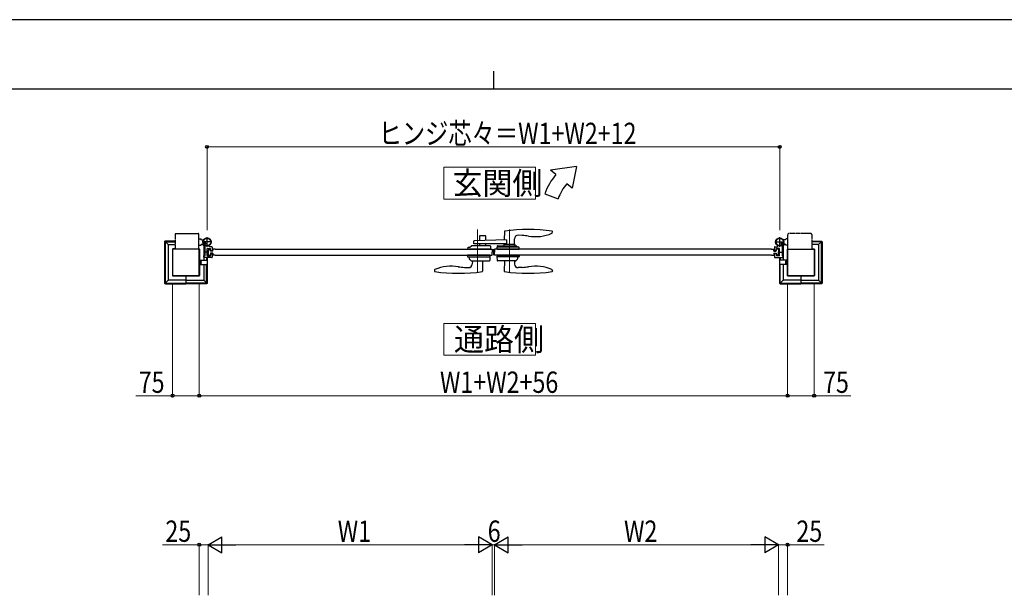
# Model space of a CAD drawing. Units: millimetres. Extents: x 0 to 8410, y 0 to 5940.
# Drawn here: x 2867 to 5638, y 4320 to 5940 of the extents above; entities that cross this region are included whole.
import ezdxf

# ---------------------------------------------------------------- set-up
doc = ezdxf.new("R2010")
doc.units = ezdxf.units.MM
for name, pattern in [('YCENTER_1', [13, 10, -1, 1, -1]), ('YDIVIDE_1', [15, 10, -1, 1, -1, 1, -1]), ('YDOT_1', [2, 1, -1])]:
    doc.linetypes.add(name, pattern=pattern)
for name, color, linetype, lineweight in [('USER1', 3, 'Continuous', 13), ('YKK_12', 2, 'Continuous', 13), ('YKK_13', 4, 'Continuous', 30), ('YKK_A1', 4, 'Continuous', 30), ('YKK_D', 6, 'Continuous', 13), ('YKK_ZWAK', 7, 'Continuous', 30)]:
    doc.layers.add(name, color=color, linetype=linetype, lineweight=lineweight)
doc.styles.add('text-b', font='extslim2.shx', dxfattribs={"width": 0.8, "bigfont": 'extfont2.shx'})

msp = doc.modelspace()

# ---------------------------------------------------------------- linework, layer by layer
at = {"layer": 'USER1', "linetype": 'Continuous'}
for points in [[(4060.5, 5524.6), (4060.5, 5435.3), (4318.1, 5435.3), (4318.1, 5524.6), (4060.5, 5524.6)], [(4060.5, 5085.1), (4060.5, 4995.9), (4318.1, 4995.9), (4318.1, 5085.1), (4060.5, 5085.1)]]:
    msp.add_lwpolyline(points, dxfattribs=at)
at = {"layer": 'YKK_12', "linetype": 'YCENTER_1'}
for p, q in [((4155, 5349.5), (4155, 5227.5)), ((4245, 5349.5), (4245, 5227.5)), ((4200, 5277.5), (4200, 5294.5))]:
    msp.add_line(p, q, dxfattribs=at)
at = {"layer": 'YKK_13', "linetype": 'Continuous', "ltscale": 0.5}
for p, q in [((4160.5, 5331), (4160.5, 5318.3)), ((4177.5, 5332), (4161.5, 5332)), ((4178.5, 5319), (4178.5, 5331)), ((4231, 5344), (4230.6, 5320.7)), ((4259.3, 5307), (4259.4, 5323.7)), ((4281.3, 5333), (4269.9, 5333.6)), ((4365.9, 5340.8), (4366, 5343.4)), ((4366, 5343.4), (4366, 5344)), ((4128.7, 5294.5), (4128.5, 5298.5)), ((4167.5, 5294.5), (4128.7, 5294.5)), ((4129.5, 5299.5), (4134, 5299.5)), ((4134, 5299.5), (4138.5, 5304)), ((4190.4, 5304), (4138.5, 5304)), ((4145, 5309), (4145, 5316.8)), ((4237.2, 5309), (4145, 5309)), ((4237.2, 5321), (4146, 5317.8)), ((4160.5, 5309), (4160.5, 5304)), ((4191.4, 5294.5), (4167.5, 5294.5)), ((4178.5, 5304), (4178.5, 5309)), ((4191.4, 5303.1), (4191.5, 5298.5)), ((4191.5, 5298.5), (4191.4, 5294.5)), ((4210.2, 5303.1), (4210, 5298.5)), ((4210, 5298.5), (4210.2, 5294.6)), ((4272, 5299.5), (4210.1, 5299.5)), ((4210.2, 5294.5), (4272.9, 5294.6)), ((4211.2, 5304), (4263, 5304)), ((4229.1, 5306.5), (4229.1, 5304.5)), ((4260.5, 5307), (4229.6, 5307)), ((4230.7, 5307), (4230.7, 5309)), ((4237.2, 5321), (4237.2, 5309)), ((4261, 5304.5), (4261, 5306.5)), ((4267.5, 5299.5), (4263, 5304)), ((4272.9, 5294.6), (4273, 5298.5)), ((4127.2, 5277.5), (4127, 5273.5)), ((4127, 5273.5), (4127, 5273.5)), ((4189.9, 5277.5), (4127.2, 5277.5)), ((4128, 5272.5), (4190, 5272.5)), ((4132, 5272.5), (4132.2, 5266.7)), ((4132.4, 5266.4), (4137.1, 5261.7)), ((4190, 5273.5), (4189.6, 5262.5)), ((4189.9, 5277.5), (4190, 5273.5)), ((4210.2, 5277.5), (4210, 5273.5)), ((4210, 5273.5), (4210.4, 5262.5)), ((4272, 5272.5), (4210.1, 5272.5)), ((4210.2, 5277.5), (4272.9, 5277.5)), ((4267.7, 5266.4), (4263, 5261.7)), ((4268, 5272.5), (4267.8, 5266.7)), ((4272.9, 5277.5), (4273, 5273.5)), ((4273, 5273.5), (4273, 5273.5)), ((4118.8, 5243.1), (4130.1, 5242.5)), ((4137.4, 5261.5), (4188.6, 5261.5)), ((4140.8, 5261.5), (4140.6, 5252.3)), ((4169.3, 5261.5), (4169.8, 5232.8)), ((4262.6, 5261.5), (4211.4, 5261.5)), ((4230.8, 5261.5), (4230.3, 5232.8)), ((4259.3, 5261.5), (4259.4, 5252.3)), ((4281.3, 5243.1), (4270, 5242.5)), ((4034.1, 5235.3), (4034, 5232.7)), ((4034, 5232.7), (4034, 5232.1)), ((4169.8, 5232.8), (4169.8, 5232.2)), ((4230.3, 5232.8), (4230.3, 5232.2)), ((4365.9, 5235.3), (4366, 5232.7)), ((4366, 5232.7), (4366, 5232.1))]:
    msp.add_line(p, q, dxfattribs=at)
for centre, radius, start, end in [((4298.5, 4859.5), 490, 82.1854, 97.8178), ((4161.5, 5331), 1, 90, 180), ((4177.5, 5331), 1, 0, 90), ((4232, 5344), 1, 97.8178, 179), ((4269.4, 5323.6), 10, 87, 179.5), ((4272.9, 5173.2), 160, 80.7181, 87), ((4318.1, 5449.5), 120, 260.7181, 292.8747), ((4363.9, 5340.8), 2, 292.8747, 358), ((4365, 5344), 1, 1, 82.1854), ((4129.5, 5298.5), 1, 90, 178), ((4146, 5316.8), 1, 92, 180), ((4190.4, 5303), 1, 2, 90), ((4211.2, 5303), 1, 90, 178), ((4229.6, 5306.5), 0.5, 90, 180), ((4229.6, 5304.5), 0.5, 180, 270), ((4260.5, 5306.5), 0.5, 0, 90), ((4260.5, 5304.5), 0.5, 270, 0), ((4272, 5298.5), 1, 2, 90), ((4128, 5273.5), 1, 182, 270), ((4132.7, 5266.8), 0.5, 182, 225), ((4267.3, 5266.8), 0.5, 315, 358), ((4272, 5273.5), 1, 270, 358), ((4082, 5126.5), 120, 80.7181, 112.8747), ((4127.1, 5402.9), 160, 260.7181, 267), ((4130.6, 5252.5), 10, 267, 359), ((4137.4, 5262), 0.5, 225, 270), ((4188.6, 5262.5), 1, 270, 358), ((4211.4, 5262.5), 1, 182, 270), ((4269.4, 5252.5), 10, 181, 273), ((4262.6, 5262), 0.5, 270, 315), ((4272.9, 5402.9), 160, 273, 279.2819), ((4318.1, 5126.5), 120, 67.1253, 99.2819), ((4035, 5232.1), 1, 181, 262.1854), ((4036.1, 5235.3), 2, 112.8747, 178), ((4101.5, 5716.5), 490, 262.1854, 277.9055), ((4168.8, 5232.2), 1, 277.9055, 359), ((4231.3, 5232.2), 1, 181, 262.0945), ((4298.5, 5716.5), 490, 262.0945, 277.8146), ((4363.9, 5235.3), 2, 2, 67.1253), ((4365, 5232.1), 1, 277.8146, 359)]:
    msp.add_arc(centre, radius, start, end, dxfattribs=at)
at = {"layer": 'YKK_A1'}
for p, q in [((4433.7, 5527), (4360.4, 5517)), ((4375.8, 5504.2), (4360.4, 5517)), ((4433.7, 5527), (4421.7, 5465.6)), ((4421.7, 5465.6), (4406.4, 5478.5)), ((4344.5, 5450), (4382.1, 5436.4)), ((3371, 5323), (3376, 5323)), ((3378.5, 5320.5), (3376, 5323)), ((3394, 5301), (3394, 5328)), ((5006, 5301), (5006, 5328)), ((5021.5, 5320.5), (5024, 5323)), ((5029, 5323), (5024, 5323)), ((3274.5, 5315.1), (3274.5, 5199)), ((3275.1, 5316.5), (3283.5, 5308)), ((3304, 5317), (3276.5, 5317)), ((3276.6, 5200.1), (3276.6, 5314)), ((3277.6, 5315), (3304, 5315)), ((3284.5, 5306), (3284.5, 5208)), ((3285.5, 5307), (3304, 5307)), ((3296.5, 5294), (3296.5, 5220)), ((3372, 5294.5), (3297, 5294.5)), ((3297, 5294.5), (3297, 5219.5)), ((3304, 5295), (3297.5, 5295)), ((3371, 5306), (3376, 5306)), ((3371, 5295), (3371.5, 5295)), ((3372, 5219.5), (3372, 5294.5)), ((3372.5, 5294), (3372.5, 5220)), ((3378.5, 5308.5), (3376, 5306)), ((3383.5, 5307), (3377, 5307)), ((3378.5, 5320.5), (3384.2, 5320.5)), ((3378.5, 5308.5), (3381.4, 5308.5)), ((3407.5, 5314.5), (3380.5, 5314.5)), ((3384.5, 5306), (3384.5, 5263)), ((3387.5, 5302.7), (3387.5, 5286.5)), ((3394.5, 5276.3), (3394.5, 5295.7)), ((3394.8, 5296), (3403.2, 5296)), ((3397.8, 5294.5), (3397, 5286)), ((3397.8, 5294.5), (3403, 5294.5)), ((3407.5, 5301), (3401.1, 5301)), ((3403.7, 5289), (3403, 5294.5)), ((3403.5, 5291.5), (3403.5, 5295.7)), ((3408.5, 5300), (3408.5, 5291.5)), ((3410.3, 5289), (3411, 5294.5)), ((3417, 5294.5), (3411, 5294.5)), ((4196.5, 5294.5), (4197, 5286)), ((4203.5, 5294.5), (4203, 5286)), ((4983, 5294.5), (4989, 5294.5)), ((4989.7, 5289), (4989, 5294.5)), ((4991.5, 5300), (4991.5, 5291.5)), ((4992.5, 5314.5), (5019.5, 5314.5)), ((4992.5, 5301), (4998.9, 5301)), ((4996.3, 5289), (4997, 5294.5)), ((4996.5, 5291.5), (4996.5, 5295.7)), ((5005.2, 5296), (4996.8, 5296)), ((5002.2, 5294.5), (4997, 5294.5)), ((5002.2, 5294.5), (5003, 5286)), ((5005.5, 5276.3), (5005.5, 5295.7)), ((5012.5, 5302.7), (5012.5, 5286.5)), ((5015.5, 5306), (5015.5, 5263)), ((5021.5, 5320.5), (5015.8, 5320.5)), ((5016.5, 5307), (5023, 5307)), ((5021.5, 5308.5), (5018.6, 5308.5)), ((5021.5, 5308.5), (5024, 5306)), ((5029, 5306), (5024, 5306)), ((5027.5, 5294), (5027.5, 5220)), ((5028, 5219.5), (5028, 5294.5)), ((5028, 5294.5), (5103, 5294.5)), ((5029, 5295), (5028.5, 5295)), ((5096, 5317), (5123.5, 5317)), ((5122.4, 5315), (5096, 5315)), ((5114.5, 5307), (5096, 5307)), ((5096, 5295), (5102.5, 5295)), ((5103, 5294.5), (5103, 5219.5)), ((5103.5, 5294), (5103.5, 5220)), ((5115.5, 5306), (5115.5, 5208)), ((5124.9, 5316.5), (5116.5, 5308)), ((5123.4, 5200.1), (5123.4, 5314)), ((5125.5, 5315.1), (5125.5, 5199)), ((3384.5, 5272), (3384.5, 5275.7)), ((3387.2, 5276), (3384.8, 5276)), ((3386.2, 5290), (3385, 5288.8)), ((3385, 5288.8), (3385, 5283.2)), ((3386.2, 5282), (3385, 5283.2)), ((3385.5, 5289.4), (3387.5, 5289.4)), ((3385.5, 5282.7), (3387.5, 5282.7)), ((3407.5, 5271), (3385.5, 5271)), ((3386.2, 5282), (3386.2, 5290)), ((3387.5, 5290), (3386.2, 5290)), ((3386.2, 5282), (3387.5, 5282)), ((3387.5, 5285.6), (3387.5, 5276.3)), ((3392.4, 5271), (3392.4, 5263)), ((3395.8, 5290), (3394.5, 5290)), ((3394.5, 5289.4), (3396.5, 5289.4)), ((3394.5, 5282.7), (3396.5, 5282.7)), ((3394.5, 5282), (3395.8, 5282)), ((3394.5, 5271), (3394.5, 5199)), ((3394.8, 5276), (3403.2, 5276)), ((3395.8, 5282), (3395.8, 5290)), ((3395.8, 5290), (3397, 5288.8)), ((3395.8, 5282), (3397, 5283.2)), ((3397, 5288.8), (3397, 5283.2)), ((3397.8, 5277.5), (3397, 5286)), ((3397.8, 5277.5), (3403, 5277.5)), ((3403.7, 5283), (3403, 5277.5)), ((3403.5, 5280.5), (3403.5, 5276.3)), ((3410.3, 5289), (3403.7, 5289)), ((3410.3, 5283), (3403.7, 5283)), ((3404.5, 5290.5), (3407.5, 5290.5)), ((3404.5, 5281.5), (3407.5, 5281.5)), ((3408.5, 5280.5), (3408.5, 5272)), ((3410.3, 5283), (3411, 5277.5)), ((3417, 5277.5), (3411, 5277.5)), ((4196.5, 5277.5), (4197, 5286)), ((4203.5, 5277.5), (4203, 5286)), ((4983, 5277.5), (4989, 5277.5)), ((4989.7, 5283), (4989, 5277.5)), ((4989.7, 5289), (4996.3, 5289)), ((4989.7, 5283), (4996.3, 5283)), ((4991.5, 5280.5), (4991.5, 5272)), ((4995.5, 5290.5), (4992.5, 5290.5)), ((4995.5, 5281.5), (4992.5, 5281.5)), ((4992.5, 5271), (5014.5, 5271)), ((4996.3, 5283), (4997, 5277.5)), ((4996.5, 5280.5), (4996.5, 5276.3)), ((5005.2, 5276), (4996.8, 5276)), ((5002.2, 5277.5), (4997, 5277.5)), ((5002.2, 5277.5), (5003, 5286)), ((5004.2, 5290), (5003, 5288.8)), ((5003, 5288.8), (5003, 5283.2)), ((5004.2, 5282), (5003, 5283.2)), ((5005.5, 5289.4), (5003.5, 5289.4)), ((5005.5, 5282.7), (5003.5, 5282.7)), ((5004.2, 5290), (5005.5, 5290)), ((5004.2, 5282), (5004.2, 5290)), ((5005.5, 5282), (5004.2, 5282)), ((5005.5, 5271), (5005.5, 5199)), ((5007.6, 5271), (5007.6, 5263)), ((5012.5, 5290), (5013.8, 5290)), ((5014.5, 5289.4), (5012.5, 5289.4)), ((5012.5, 5285.6), (5012.5, 5276.3)), ((5014.5, 5282.7), (5012.5, 5282.7)), ((5013.8, 5282), (5012.5, 5282)), ((5012.8, 5276), (5015.2, 5276)), ((5013.8, 5282), (5013.8, 5290)), ((5013.8, 5290), (5015, 5288.8)), ((5013.8, 5282), (5015, 5283.2)), ((5015, 5288.8), (5015, 5283.2)), ((5015.5, 5272), (5015.5, 5275.7)), ((3374.8, 5263.5), (3375.3, 5263)), ((3375.4, 5258.2), (3374.8, 5257)), ((3375.4, 5255.9), (3374.8, 5257)), ((3374.8, 5250.5), (3375.3, 5251)), ((3375.3, 5263), (3392.7, 5263.1)), ((3375.3, 5251), (3375.3, 5263)), ((3375.8, 5261.8), (3375.3, 5261.8)), ((3375.3, 5261.8), (3375.3, 5252.3)), ((3375.8, 5252.3), (3375.3, 5252.3)), ((3375.3, 5251), (3392.6, 5251)), ((3377.5, 5259.2), (3375.4, 5258.2)), ((3377.5, 5254.9), (3375.4, 5255.9)), ((3375.8, 5261.8), (3375.8, 5252.3)), ((3384.5, 5251), (3384.5, 5208)), ((3392.4, 5200.1), (3392.4, 5251)), ((5024.7, 5263), (5007.4, 5263.1)), ((5024.7, 5251), (5007.4, 5251)), ((5007.6, 5200.1), (5007.6, 5251)), ((5015.5, 5251), (5015.5, 5208)), ((5022.6, 5259.2), (5024.6, 5258.2)), ((5022.6, 5254.9), (5024.6, 5255.9)), ((5024.2, 5261.8), (5024.7, 5261.8)), ((5024.2, 5261.8), (5024.2, 5252.3)), ((5024.2, 5252.3), (5024.7, 5252.3)), ((5024.6, 5258.2), (5025.2, 5257)), ((5024.6, 5255.9), (5025.2, 5257)), ((5025.2, 5263.5), (5024.7, 5263)), ((5024.7, 5251), (5024.7, 5263)), ((5024.7, 5261.8), (5024.7, 5252.3)), ((5025.2, 5250.5), (5024.7, 5251)), ((3297, 5219.5), (3372, 5219.5)), ((3334, 5219), (3297.5, 5219)), ((3334.5, 5218.5), (3334.5, 5197.5)), ((3371.5, 5219), (3335, 5219)), ((5103, 5219.5), (5028, 5219.5)), ((5028.5, 5219), (5065, 5219)), ((5065.5, 5218.5), (5065.5, 5197.5)), ((5066, 5219), (5102.5, 5219)), ((3283.5, 5206), (3275.1, 5197.6)), ((3276.5, 5197), (3334, 5197)), ((3277.6, 5199.1), (3334, 5199.1)), ((3334, 5207), (3285.5, 5207)), ((3335, 5207), (3383.5, 5207)), ((3391.4, 5199.1), (3335, 5199.1)), ((3392.5, 5197), (3335, 5197)), ((3385.5, 5206), (3393.9, 5197.6)), ((5014.5, 5206), (5006.1, 5197.6)), ((5007.5, 5197), (5065, 5197)), ((5008.6, 5199.1), (5065, 5199.1)), ((5065, 5207), (5016.5, 5207)), ((5066, 5207), (5114.5, 5207)), ((5122.4, 5199.1), (5066, 5199.1)), ((5123.5, 5197), (5066, 5197)), ((5116.5, 5206), (5124.9, 5197.6))]:
    msp.add_line(p, q, dxfattribs=at)
at = {"layer": 'YKK_A1', "linetype": 'YDIVIDE_1'}
for p, q in [((3304, 5336), (3304, 5294.5)), ((3306, 5338), (3369, 5338)), ((3371, 5294.5), (3371, 5336)), ((5029, 5294.5), (5029, 5336)), ((5094, 5338), (5031, 5338)), ((5096, 5336), (5096, 5294.5))]:
    msp.add_line(p, q, dxfattribs=at)
at = {"layer": 'YKK_A1', "linetype": 'YCENTER_1', "ltscale": 0.5}
for p, q in [((3390.5, 5312.1), (3381.3, 5305.7)), ((5009.5, 5312.1), (5018.7, 5305.7))]:
    msp.add_line(p, q, dxfattribs=at)
at = {"layer": 'YKK_A1', "linetype": 'YDOT_1'}
for p, q in [((3381.5, 5308.3), (3383.6, 5308.7)), ((3388.4, 5313), (3383.5, 5309.6)), ((3383.6, 5308.7), (3384.8, 5308.1)), ((3388.7, 5312.5), (3383.8, 5309.1)), ((3383.9, 5304.9), (3384.9, 5306.8)), ((3384.9, 5306.8), (3384.8, 5308.1)), ((3385.4, 5306.9), (3390.3, 5310.3)), ((3385.7, 5306.3), (3390.7, 5309.8)), ((3390.7, 5309.8), (3388.4, 5313)), ((5009.4, 5309.8), (5011.7, 5313)), ((5014.3, 5306.3), (5009.4, 5309.8)), ((5014.7, 5306.9), (5009.8, 5310.3)), ((5011.3, 5312.5), (5016.2, 5309.1)), ((5011.7, 5313), (5016.6, 5309.6)), ((5015.1, 5306.8), (5015.3, 5308.1)), ((5016.2, 5304.9), (5015.1, 5306.8)), ((5016.4, 5308.7), (5015.3, 5308.1)), ((5018.6, 5308.3), (5016.4, 5308.7))]:
    msp.add_line(p, q, dxfattribs=at)
at = {"layer": 'YKK_A1', "linetype": 'Continuous'}
for p, q in [((3382.6, 5310.8), (3381.7, 5309.7)), ((3382.6, 5310.8), (3386.6, 5305.1)), ((3383.5, 5309.6), (3385.7, 5306.3)), ((3386.6, 5305.1), (3385.2, 5304.6)), ((3417, 5294.5), (4196.5, 5294.5)), ((4983, 5294.5), (4203.5, 5294.5)), ((5017.4, 5310.8), (5013.4, 5305.1)), ((5013.4, 5305.1), (5014.8, 5304.6)), ((5016.6, 5309.6), (5014.3, 5306.3)), ((5017.4, 5310.8), (5018.4, 5309.7)), ((3417, 5277.5), (4196.5, 5277.5)), ((4983, 5277.5), (4203.5, 5277.5))]:
    msp.add_line(p, q, dxfattribs=at)
at = {"layer": 'YKK_A1', "linetype": 'YCENTER_1'}
for p, q in [((3397.6, 5286), (3383.5, 5286)), ((5002.4, 5286), (5016.6, 5286))]:
    msp.add_line(p, q, dxfattribs=at)
at = {"layer": 'YKK_A1'}
for centre, radius in [((3394, 5314.5), 11.5), ((3394, 5314.5), 10.3), ((5006, 5314.5), 11.5), ((5006, 5314.5), 10.3)]:
    msp.add_circle(centre, radius, dxfattribs=at)
for centre, radius, start, end in [((4513.7, 5388.5), 180, 140, 160), ((4513.7, 5388.5), 140, 140, 160), ((3277.6, 5314), 1, 90, 180), ((3285.5, 5306), 1, 90, 180), ((3297.5, 5294), 1, 90, 180), ((3371.5, 5294), 1, 360, 90), ((3383.5, 5306), 1, 360, 90), ((3382.5, 5302.7), 5, 360, 45.8156), ((3394.8, 5295.7), 0.3, 90, 180), ((3401.1, 5303), 2, 121.5863, 270), ((3403.2, 5295.7), 0.3, 360, 90), ((3407.5, 5300), 1, 360, 90), ((4992.5, 5300), 1, 90, 180), ((4996.8, 5295.7), 0.3, 90, 180), ((4998.9, 5303), 2, 270, 58.4137), ((5005.2, 5295.7), 0.3, 0, 90), ((5017.5, 5302.7), 5, 134.1844, 180), ((5016.5, 5306), 1, 90, 180), ((5028.5, 5294), 1, 90, 180), ((5102.5, 5294), 1, 0, 90), ((5114.5, 5306), 1, 0, 90), ((5122.4, 5314), 1, 0, 90), ((3384.8, 5275.7), 0.3, 90, 180), ((3385.5, 5272), 1, 180, 270), ((3387.2, 5276.3), 0.3, 270, 360), ((3387.7, 5286.5), 0.2, 180, 246.4218), ((3387.7, 5285.6), 0.2, 113.5782, 180), ((3387.5, 5286), 0.3, 293.5782, 66.4218), ((3394.8, 5276.3), 0.3, 180, 270), ((3403.2, 5276.3), 0.3, 270, 360), ((3404.5, 5291.5), 1, 180, 270), ((3404.5, 5280.5), 1, 90, 180), ((3407.5, 5291.5), 1, 270, 360), ((3407.5, 5280.5), 1, 360, 90), ((3407.5, 5272), 1, 270, 360), ((4992.5, 5291.5), 1, 180, 270), ((4992.5, 5280.5), 1, 90, 180), ((4992.5, 5272), 1, 180, 270), ((4995.5, 5291.5), 1, 270, 0), ((4995.5, 5280.5), 1, 0, 90), ((4996.8, 5276.3), 0.3, 180, 270), ((5005.2, 5276.3), 0.3, 270, 0), ((5012.5, 5286), 0.3, 113.5782, 246.4218), ((5012.3, 5286.5), 0.2, 293.5782, 0), ((5012.3, 5285.6), 0.2, 0, 66.4218), ((5012.8, 5276.3), 0.3, 180, 270), ((5014.5, 5272), 1, 270, 0), ((5015.2, 5275.7), 0.3, 0, 90), ((3371.2, 5257), 6.66, 314.515, 45.485), ((5028.9, 5257), 6.66, 134.515, 225.485), ((3297.5, 5220), 1, 180, 270), ((3371.5, 5220), 1, 270, 360), ((3371.5, 5220), 1, 270, 0), ((5028.5, 5220), 1, 180, 270), ((5028.5, 5220), 1, 180, 270), ((5102.5, 5220), 1, 270, 0), ((3277.6, 5200.1), 1, 180, 270), ((3285.5, 5208), 1, 180, 270), ((3383.5, 5208), 1, 270, 360), ((3391.4, 5200.1), 1, 270, 0), ((5008.6, 5200.1), 1, 180, 270), ((5016.5, 5208), 1, 180, 270), ((5114.5, 5208), 1, 270, 0), ((5122.4, 5200.1), 1, 270, 0)]:
    msp.add_arc(centre, radius, start, end, dxfattribs=at)
at = {"layer": 'YKK_A1', "linetype": 'YDIVIDE_1'}
for centre, start, end in [((3306, 5336), 90, 180), ((3369, 5336), 360, 90), ((5031, 5336), 90, 180), ((5094, 5336), 0, 90)]:
    msp.add_arc(centre, 2, start, end, dxfattribs=at)
at = {"layer": 'YKK_A1', "linetype": 'Continuous'}
for centre, radius, start, end in [((3382.7, 5308.9), 1.3, 140, 200.9647), ((3389.8, 5311.6), 9, 200.9647, 229.0353), ((3384.8, 5305.8), 1.3, 229.0353, 290), ((5015.2, 5305.8), 1.3, 250, 310.9647), ((5010.2, 5311.6), 9, 310.9647, 339.0353), ((5017.4, 5308.9), 1.3, 339.0353, 40)]:
    msp.add_arc(centre, radius, start, end, dxfattribs=at)
at = {"layer": 'YKK_A1'}
for centre, major_axis, ratio, start_param, end_param in [((3276.5, 5315), (-1.42, 1.42), 0.995146, 5.50022, 7.06615), ((3392.6, 5250.5), (-0.503, 0), 0.993908, 4.590216, 4.712389), ((3392.6, 5250.5), (-0.366, 0.366), 0.932515, 3.961897, 5.410521), ((5007.4, 5263.5), (0.366, -0.366), 0.932515, 3.961897, 5.410521), ((3335, 5218.5), (0, -0.501), 0.997564, 3.141593, 4.712389), ((5066, 5218.5), (0, -0.501), 0.997564, 3.141593, 4.712389), ((3276.5, 5199.1), (-1.42, -1.42), 0.995146, 5.50022, 7.06615), ((3334, 5197.5), (0, 0.501), 0.997564, 3.141593, 4.712389), ((5007.5, 5199.1), (-1.42, -1.42), 0.995146, 5.50022, 7.06615), ((5065, 5197.5), (0, 0.501), 0.997564, 3.141593, 4.712389)]:
    msp.add_ellipse(centre, major_axis=major_axis, ratio=ratio, start_param=start_param, end_param=end_param, dxfattribs=at)
at = {"layer": 'YKK_A1', "extrusion": (0, 0, -1)}
for centre, major_axis, ratio, start_param, end_param in [((5123.5, 5315), (1.42, 1.42), 0.995146, 5.50022, 7.06615), ((3392.6, 5263.5), (-0.366, -0.366), 0.932515, 3.961897, 5.410521), ((5007.4, 5250.5), (0.366, 0.366), 0.932515, 3.961897, 5.410521), ((5007.4, 5250.5), (0.503, 0), 0.993908, 4.590216, 4.712389), ((3334, 5218.5), (0, -0.501), 0.997564, 3.141593, 4.712389), ((5065, 5218.5), (0, -0.501), 0.997564, 3.141593, 4.712389), ((3335, 5197.5), (0, 0.501), 0.997564, 3.141593, 4.712389), ((3392.5, 5199.1), (1.42, -1.42), 0.995146, 5.50022, 7.06615), ((5066, 5197.5), (0, 0.501), 0.997564, 3.141593, 4.712389), ((5123.5, 5199.1), (1.42, -1.42), 0.995146, 5.50022, 7.06615)]:
    msp.add_ellipse(centre, major_axis=major_axis, ratio=ratio, start_param=start_param, end_param=end_param, dxfattribs=at)
at = {"layer": 'YKK_D'}
for p, q in [((3394, 5347.5), (3394, 5583)), ((3394, 5582), (5006, 5582)), ((5006, 5347.5), (5006, 5583)), ((3297, 5199.5), (3297, 4881)), ((3372, 5199.5), (3372, 4881)), ((3372, 5199.5), (3372, 4881)), ((5028, 5199.5), (5028, 4881)), ((5028, 5199.5), (5028, 4881)), ((5103, 5199.5), (5103, 4881)), ((3297, 4882), (3193.6, 4882)), ((3372, 4882), (3297, 4882)), ((3372, 4882), (5028, 4882)), ((5028, 4882), (5103, 4882)), ((5103, 4882), (5206.4, 4882)), ((3372, 4462.8), (3268.6, 4462.8)), ((3372, 4320.4), (3372, 4463.8)), ((3397, 4462.8), (3372, 4462.8)), ((3397, 4320.4), (3397, 4463.8)), ((3397, 4320.4), (3397, 4463.8)), ((4152, 4462.8), (3442, 4462.8)), ((4197, 4320.4), (4197, 4463.8)), ((4197, 4320.4), (4197, 4463.8)), ((4197, 4462.8), (4203, 4462.8)), ((4203, 4320.4), (4203, 4463.8)), ((4203, 4320.4), (4203, 4463.8)), ((4248, 4462.8), (4958, 4462.8)), ((5003, 4320.4), (5003, 4463.8)), ((5003, 4320.4), (5003, 4463.8)), ((5003, 4462.8), (5028, 4462.8)), ((5028, 4320.4), (5028, 4463.8)), ((5028, 4462.8), (5131.4, 4462.8))]:
    msp.add_line(p, q, dxfattribs=at)
at = {"layer": 'YKK_D', "lineweight": -2}
for p, q in [((3397, 4462.8), (3436, 4485.3)), ((3397, 4462.8), (3436, 4440.3)), ((3397, 4462.8), (3475, 4462.8)), ((3436, 4440.3), (3436, 4485.3)), ((4197, 4462.8), (4119.1, 4462.8)), ((4197, 4462.8), (4158, 4485.3)), ((4158, 4485.3), (4158, 4440.3)), ((4197, 4462.8), (4158, 4440.3)), ((4203, 4462.8), (4242, 4485.3)), ((4203, 4462.8), (4242, 4440.3)), ((4203, 4462.8), (4281, 4462.8)), ((4242, 4440.3), (4242, 4485.3)), ((5003, 4462.8), (4925.1, 4462.8)), ((5003, 4462.8), (4964, 4485.3)), ((4964, 4485.3), (4964, 4440.3)), ((5003, 4462.8), (4964, 4440.3))]:
    msp.add_line(p, q, dxfattribs=at)
at = {"layer": 'YKK_D', "linetype": 'ByBlock', "lineweight": -2}
for centre in [(3394, 5582), (5006, 5582), (3297, 4882), (3372, 4882), (3372, 4882), (5028, 4882), (5028, 4882), (5103, 4882), (3372, 4462.8), (5028, 4462.8)]:
    msp.add_circle(centre, 4.25, dxfattribs=at)
at = {"layer": 'YKK_ZWAK'}
for p, q in [((8410, 5940), (0, 5940)), ((4200, 5795), (4200, 5745)), ((8100, 5745), (300, 5745))]:
    msp.add_line(p, q, dxfattribs=at)

# ---------------------------------------------------------------- texts
at = {"layer": 'USER1', "style": 'text-b', "width": 0.970588}
for s, p in [('玄関側', (4084.9, 5448.1)), ('通路側', (4089.2, 5008.6))]:
    msp.add_text(s, height=63.75, dxfattribs=at).set_placement(p)
at = {"layer": 'YKK_D', "style": 'text-b', "width": 0.8}
for s, p in [('ヒンジ芯々＝W1+W2+12', (3876.8, 5590)), ('75', (3201.6, 4890)), ('W1+W2+56', (4049.6, 4890)), ('75', (5128, 4890)), ('25', (3276.6, 4470.8)), ('W1', (3761.8, 4470.8)), ('6', (4184, 4470.8)), ('W2', (4567.8, 4470.8)), ('25', (5053, 4470.8))]:
    msp.add_text(s, height=60, dxfattribs=at).set_placement(p)

doc.saveas('drawing.dxf')
